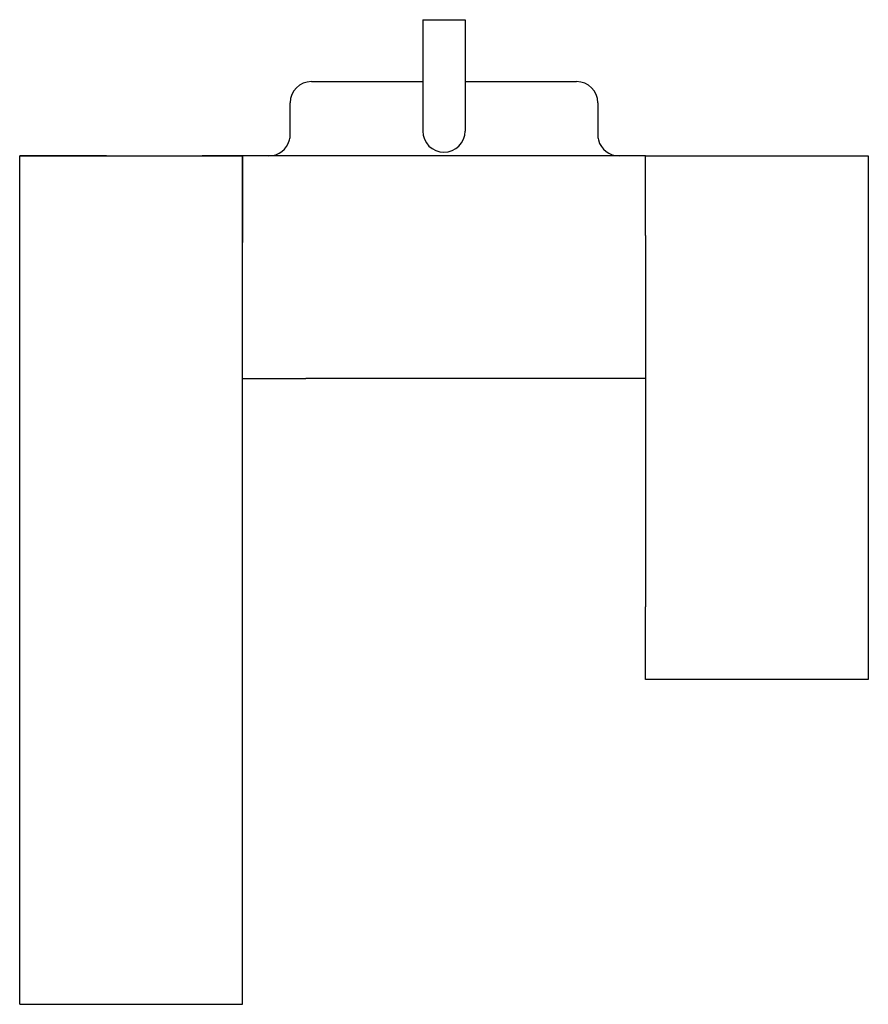
# Model space of a CAD drawing. Extents: x -19 to 1402, y -1194 to 665.
# Drawn here: x 556 to 596, y 479 to 526 of the extents above; entities that cross this region are included whole.
import ezdxf

# ---------------------------------------------------------------- set-up
doc = ezdxf.new("R2010")
doc.units = 0
doc.header["$LTSCALE"] = 6
doc.header["$MEASUREMENT"] = 0
doc.layers.add('A1', color=2, linetype='CONTINUOUS')

msp = doc.modelspace()

# ---------------------------------------------------------------- linework, layer by layer
at = {"layer": 'A1'}
for p, q in [((575.456, 525.589), (577.456, 525.589)), ((575.456, 525.589), (575.456, 520.339)), ((577.456, 525.589), (577.456, 520.339)), ((570.206, 522.669), (575.456, 522.669)), ((577.456, 522.669), (582.706, 522.669)), ((569.206, 520.169), (569.206, 521.669)), ((583.706, 521.669), (583.706, 520.169)), ((556.456, 519.169), (566.956, 519.169)), ((556.456, 519.169), (566.956, 519.169)), ((560.542, 519.169), (556.456, 519.169)), ((556.456, 517.264), (556.456, 519.169)), ((566.956, 519.169), (565.051, 519.169)), ((566.956, 519.169), (566.956, 515.083)), ((568.956, 519.169), (566.956, 519.169)), ((583.956, 519.169), (568.956, 519.169)), ((585.956, 519.169), (583.956, 519.169)), ((585.956, 515.419), (585.956, 519.169)), ((585.956, 519.169), (596.456, 519.169)), ((596.456, 519.169), (596.456, 515.419)), ((585.956, 515.419), (585.956, 497.911)), ((596.456, 515.419), (596.456, 497.911)), ((556.456, 485.419), (556.456, 512.919)), ((556.456, 508.669), (556.456, 512.755)), ((566.956, 485.419), (566.956, 512.919)), ((566.956, 508.669), (569.947, 508.669)), ((583.956, 508.669), (569.947, 508.669)), ((585.956, 508.669), (583.956, 508.669)), ((585.956, 494.483), (585.956, 497.911)), ((596.456, 497.911), (596.456, 494.483)), ((596.456, 494.483), (585.956, 494.483)), ((556.456, 479.169), (566.956, 479.169))]:
    msp.add_line(p, q, dxfattribs=at)
at = {"layer": 'A1', "flags": 128}
for points in [[(556.456, 512.919), (556.456, 513.573), (556.456, 514.219), (556.456, 514.851), (556.456, 515.461), (556.456, 516.044), (556.456, 516.593), (556.456, 517.101), (556.456, 517.564), (556.456, 517.976), (556.456, 518.332), (556.456, 518.629), (556.456, 518.863), (556.456, 519.033), (556.456, 519.135), (556.456, 519.169)], [(566.956, 512.919), (566.956, 513.573), (566.956, 514.219), (566.956, 514.851), (566.956, 515.461), (566.956, 516.044), (566.956, 516.593), (566.956, 517.101), (566.956, 517.564), (566.956, 517.976), (566.956, 518.332), (566.956, 518.629), (566.956, 518.863), (566.956, 519.033), (566.956, 519.135), (566.956, 519.169)], [(556.456, 479.169), (556.456, 479.204), (556.456, 479.306), (556.456, 479.475), (556.456, 479.71), (556.456, 480.007), (556.456, 480.363), (556.456, 480.775), (556.456, 481.237), (556.456, 481.746), (556.456, 482.294), (556.456, 482.877), (556.456, 483.488), (556.456, 484.12), (556.456, 484.766), (556.456, 485.419)], [(566.956, 479.169), (566.956, 479.204), (566.956, 479.306), (566.956, 479.475), (566.956, 479.71), (566.956, 480.007), (566.956, 480.363), (566.956, 480.775), (566.956, 481.237), (566.956, 481.746), (566.956, 482.294), (566.956, 482.877), (566.956, 483.488), (566.956, 484.12), (566.956, 484.766), (566.956, 485.419)]]:
    msp.add_lwpolyline(points, dxfattribs=at)
at = {"layer": 'A1'}
for centre, start, end in [((570.206, 521.669), 90, 180), ((582.706, 521.669), 0, 90), ((568.206, 520.169), 269.9996, 345.5229), ((568.206, 520.169), 345.5225, 0), ((584.706, 520.169), 180, 194.4775), ((584.706, 520.169), 194.477, 270.0005)]:
    msp.add_arc(centre, 1, start, end, dxfattribs=at)
at = {"layer": 'A1', "ltscale": 0.5}
msp.add_arc((576.456, 520.339), 1, 180, 0, dxfattribs=at)

doc.saveas('drawing.dxf')
